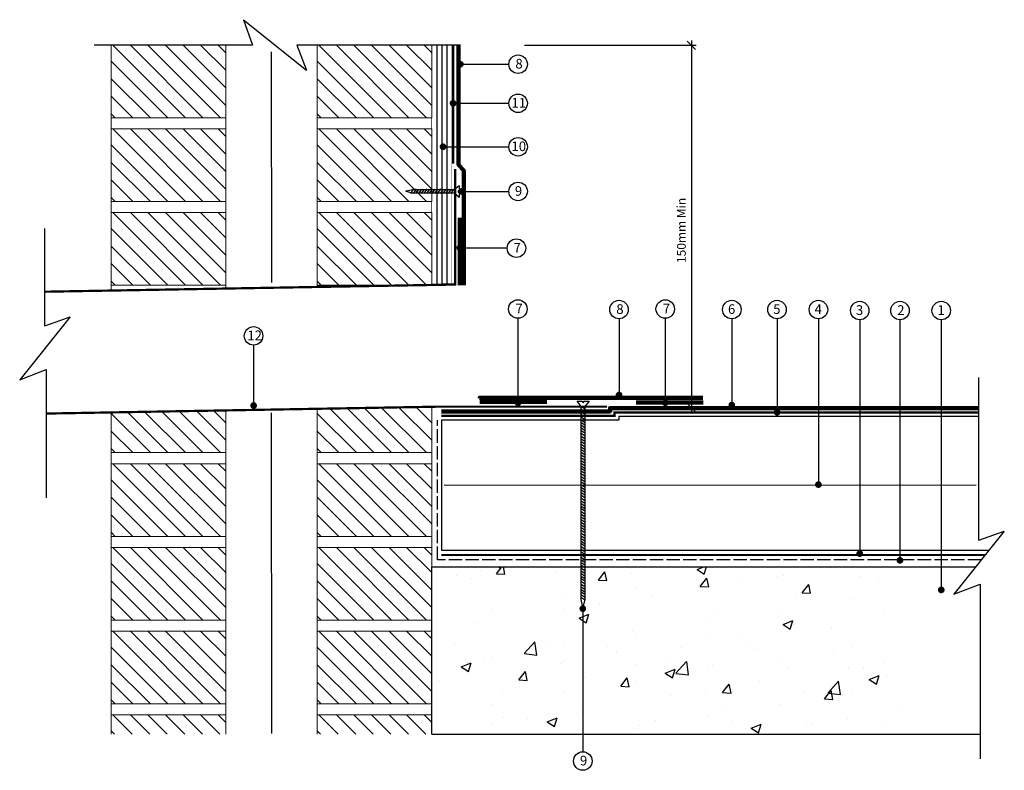
# Model space of a CAD drawing. Extents: x 11777 to 12659, y -2377 to -1705.
import ezdxf

# ---------------------------------------------------------------- set-up
doc = ezdxf.new("R2010")
doc.units = 0
doc.linetypes.add('ACAD_ISO02W100', pattern=[15, 12, -3])
doc.layers.get('0').update_dxf_attribs({"linetype": 'CONTINUOUS'})
doc.layers.get('DEFPOINTS').update_dxf_attribs({"linetype": 'CONTINUOUS'})
for name, color, linetype in [('18mm Plywood', 40, 'CONTINUOUS'), ('Annotation', 7, 'CONTINUOUS'), ('Concrete Deck', 8, 'CONTINUOUS'), ('FDT Adhesive U', 83, 'CONTINUOUS'), ('Rhenofol CGv PU Adhesive', 240, 'CONTINUOUS'), ('Rhenofol Contact Adhesive 20', 150, 'CONTINUOUS'), ('Rhenofol Gargoyle Thru Wall Outlet', 252, 'CONTINUOUS'), ('SIG D&T Fastener', 8, 'CONTINUOUS'), ('SIG D&T Tisue Faced Insulation', 8, 'CONTINUOUS')]:
    doc.layers.add(name, color=color, linetype=linetype)
for name, color, linetype, lineweight in [('Brickwork to parpet wall', 252, 'CONTINUOUS', 15), ('Rhenofol', 8, 'CONTINUOUS', 120), ('SIG D&T Bituminous VCL with Primer', 5, 'ACAD_ISO02W100', 25), ('Z-Dims', 1, 'CONTINUOUS', 5)]:
    doc.layers.add(name, color=color, linetype=linetype, lineweight=lineweight)
doc.styles.add('ARIAL', font='arial.ttf', dxfattribs={"height": 20})
doc.styles.add('Swis721 Lt BT', font='swissl.ttf', dxfattribs={"height": 11.825886})
doc.linetypes.add('BATTING', pattern='A,0.0001,-0.1,[134,ltypeshp.shx,S=0.1,R=0,X=-0.1,Y=0],-0.2,[134,ltypeshp.shx,S=0.1,R=180,X=0.1,Y=0],-0.1', length=0.4001)
doc.dimstyles.new('JW_Dim__50_Layouts', dxfattribs={"dimscale": 304.8, "dimtxt": 12.5, "dimasz": 0.024606, "dimexe": 0.013944, "dimexo": 0.024606, "dimgap": 0.016404, "dimtad": 1, "dimdec": 0, "dimrnd": 5, "dimzin": 0, "dimdsep": 46, "dimtxsty": 'Swis721 Lt BT', "dimblk1": 'OBLIQUE', "dimblk2": 'OBLIQUE', "dimsah": 1, "dimcen": 0.09, "dimdle": 0.013944, "dimazin": 0, "dimtfac": 1, "dimtdec": 0, "dimtix": 1, "dimtmove": 0, "dimatfit": 3, "dimfxl": 1, "dimtvp": 1, "dimtfill": 1, "dimtolj": 1, "dimtzin": 0, "dimarcsym": 2})

# ---------------------------------------------------------------- blocks, each defined once
blk = doc.blocks.new('_Oblique')
at = {"color": 0, "linetype": 'ByBlock', "lineweight": -2}
blk.add_line((-0.5, -0.5), (0.5, 0.5), dxfattribs=at)
blk = doc.blocks.new('*D13')
at = {"layer": 'DEFPOINTS', "color": 0, "transparency": 16777216}
for p in [(12221.5, -1727.5), (12347.5, -2052.29), (12378.5, -2052.29)]:
    blk.add_point(p, dxfattribs=at)
at = {"layer": 'Z-Dims', "color": 0, "lineweight": -2, "transparency": 16777216}
for p, q in [((12229, -1727.5), (12382.75, -1727.5)), ((12378.5, -1723.25), (12378.5, -2056.54)), ((12355, -2052.29), (12382.75, -2052.29))]:
    blk.add_line(p, q, dxfattribs=at)
at = {"layer": 'Z-Dims', "color": 0, "lineweight": -2, "transparency": 16777216, "xscale": 7.499999999999998, "yscale": 7.499999999999998, "zscale": 7.499999999999998}
for p, rotation in [((12378.5, -1727.5), 90), ((12378.5, -2052.29), 270)]:
    blk.add_blockref('_Oblique', p, dxfattribs=dict(at, rotation=rotation))
at = {"layer": 'Z-Dims', "color": 0, "transparency": 16777216, "insert": (12369.45, -1893.4), "char_height": 11.8259, "attachment_point": 5, "rotation": 90, "style": 'Swis721 Lt BT', "bg_fill": 3, "box_fill_scale": 1.1, "bg_fill_color": 256, "bg_fill_true_color": 13158600, "bg_fill_transparency": 0}
blk.add_mtext('\\A1;{\\H0.66667x;150mm Min}', dxfattribs=at)

msp = doc.modelspace()

# ---------------------------------------------------------------- hatches: boundary and pattern name
at = {"layer": 'Brickwork to parpet wall', "linetype": 'Continuous', "lineweight": 20}
h = msp.add_hatch(dxfattribs=at)
h.set_pattern_fill('ANSI31', color=251, scale=3.5, angle=90)
h.set_pattern_definition([(135, (15431.388, -2501.256), (-7.857724, -7.857724), [])])
h.paths.add_polyline_path([(11858.84, -1727.5), (11961.34, -1727.5), (11961.34, -1792.5), (11858.84, -1792.5)])
h = msp.add_hatch(dxfattribs=at)
h.set_pattern_fill('ANSI31', color=251, scale=3.5, angle=90)
h.set_pattern_definition([(135, (15615.894, -2501.256), (-7.857724, -7.857724), [])])
h.paths.add_polyline_path([(12043.35, -1727.5), (12145.85, -1727.5), (12145.85, -1792.5), (12043.35, -1792.5)])
h = msp.add_hatch(dxfattribs=at)
h.set_pattern_fill('ANSI31', color=251, scale=3.5, angle=90)
h.set_pattern_definition([(135, (15431.388, -2576.256), (-7.857724, -7.857724), [])])
h.paths.add_polyline_path([(11858.84, -1802.5), (11961.34, -1802.5), (11961.34, -1867.5), (11858.84, -1867.5)])
h = msp.add_hatch(dxfattribs=at)
h.set_pattern_fill('ANSI31', color=251, scale=3.5, angle=90)
h.set_pattern_definition([(135, (15615.894, -2576.256), (-7.857724, -7.857724), [])])
h.paths.add_polyline_path([(12043.35, -1802.5), (12145.85, -1802.5), (12145.85, -1867.5), (12043.35, -1867.5)])
h = msp.add_hatch(dxfattribs=at)
h.set_pattern_fill('ANSI31', color=251, scale=3.5, angle=90)
h.set_pattern_definition([(135, (15431.388, -2651.256), (-7.857724, -7.857724), [])])
h.paths.add_polyline_path([(11858.84, -1877.5), (11961.34, -1877.5), (11961.34, -1942.5), (11858.84, -1942.5)])
h = msp.add_hatch(dxfattribs=at)
h.set_pattern_fill('ANSI31', color=251, scale=3.5, angle=90)
h.set_pattern_definition([(135, (15615.894, -2651.256), (-7.857724, -7.857724), [])])
h.paths.add_polyline_path([(12043.35, -1877.5), (12145.85, -1877.5), (12145.85, -1942.5), (12043.35, -1942.5)])
h = msp.add_hatch(dxfattribs=at)
h.set_pattern_fill('ANSI31', color=251, scale=3.5, angle=90)
h.set_pattern_definition([(135, (15431.388, -2801.256), (-7.857724, -7.857724), [])])
h.paths.add_polyline_path([(11961.34, -2054.67), (11858.84, -2056.47), (11858.84, -2092.5), (11961.34, -2092.5)])
h = msp.add_hatch(dxfattribs=at)
h.set_pattern_fill('ANSI31', color=251, scale=3.5, angle=90)
h.set_pattern_definition([(135, (15615.894, -2801.256), (-7.857724, -7.857724), [])])
h.paths.add_polyline_path([(12145.85, -2051.43), (12043.35, -2053.23), (12043.35, -2092.5), (12145.85, -2092.5)])
h = msp.add_hatch(dxfattribs=at)
h.set_pattern_fill('ANSI31', color=251, scale=3.5, angle=90)
h.set_pattern_definition([(135, (15431.388, -2876.256), (-7.857724, -7.857724), [])])
h.paths.add_polyline_path([(11858.84, -2102.5), (11961.34, -2102.5), (11961.34, -2167.5), (11858.84, -2167.5)])
h = msp.add_hatch(dxfattribs=at)
h.set_pattern_fill('ANSI31', color=251, scale=3.5, angle=90)
h.set_pattern_definition([(135, (15615.894, -2876.256), (-7.857724, -7.857724), [])])
h.paths.add_polyline_path([(12043.35, -2102.5), (12145.85, -2102.5), (12145.85, -2167.5), (12043.35, -2167.5)])
h = msp.add_hatch(dxfattribs=at)
h.set_pattern_fill('ANSI31', color=251, scale=3.5, angle=90)
h.set_pattern_definition([(135, (15431.388, -2951.256), (-7.857724, -7.857724), [])])
h.paths.add_polyline_path([(11858.84, -2177.5), (11961.34, -2177.5), (11961.34, -2242.5), (11858.84, -2242.5)])
h = msp.add_hatch(dxfattribs=at)
h.set_pattern_fill('ANSI31', color=251, scale=3.5, angle=90)
h.set_pattern_definition([(135, (15615.894, -2951.256), (-7.857724, -7.857724), [])])
h.paths.add_polyline_path([(12043.35, -2177.5), (12145.85, -2177.5), (12145.85, -2242.5), (12043.35, -2242.5)])
h = msp.add_hatch(dxfattribs=at)
h.set_pattern_fill('ANSI31', color=251, scale=3.5, angle=90)
h.set_pattern_definition([(135, (15431.388, -3026.256), (-7.857724, -7.857724), [])])
h.paths.add_polyline_path([(11858.84, -2252.5), (11961.34, -2252.5), (11961.34, -2317.5), (11858.84, -2317.5)])
h = msp.add_hatch(dxfattribs=at)
h.set_pattern_fill('ANSI31', color=251, scale=3.5, angle=90)
h.set_pattern_definition([(135, (15615.894, -3026.256), (-7.857724, -7.857724), [])])
h.paths.add_polyline_path([(12043.35, -2252.5), (12145.85, -2252.5), (12145.85, -2317.5), (12043.35, -2317.5)])
h = msp.add_hatch(dxfattribs=at)
h.set_pattern_fill('ANSI31', color=251, scale=3.5, angle=90)
h.set_pattern_definition([(135, (15431.388, -3101.256), (-7.857724, -7.857724), [])])
h.paths.add_polyline_path([(11858.84, -2344.79), (11961.34, -2344.79), (11961.34, -2327.5), (11858.84, -2327.5)])
h = msp.add_hatch(dxfattribs=at)
h.set_pattern_fill('ANSI31', color=251, scale=3.5, angle=90)
h.set_pattern_definition([(135, (15615.894, -3101.256), (-7.857724, -7.857724), [])])
h.paths.add_polyline_path([(12043.35, -2344.79), (12145.85, -2344.79), (12145.85, -2327.5), (12043.35, -2327.5)])
at = {"layer": 'Concrete Deck'}
h = msp.add_hatch(dxfattribs=at)
h.set_pattern_fill('AR-CONC', color=256, scale=0.5, angle=1.43, style=0)
h.set_pattern_definition([(51.43, (10823.38, -9338.396), (91.26285, -5.6938), [9.525, -104.775]), (356.43, (10823.38, -9338.4), (-20.0002, 95.0589), [7.62, -83.8203]), (101.8814, (10830.98, -9338.87), (71.2627, 89.3651), [8.095, -89.0451]), (47.6142, (10822.74, -9313), (136.0219, -17.6321), [14.2875, -157.1625]), (98.0656, (10834.08, -9314.47), (115.5778, 126.6368), [12.1425, -133.5678]), (352.6142, (10822.74, -9313), (115.5778, 126.6368), [11.43, -125.7299]), (22.43, (10835.6, -9319.035), (77.0596, -49.22486), [9.525, -104.775]), (327.43, (10835.6, -9319.035), (28.5931, 92.8365), [7.62, -83.82]), (72.8814, (10842.02, -9323.14), (105.6528, 43.6116), [8.095, -89.045]), (38.93, (10823.378, -9338.396), (0.48876, 42.30289), [0, -82.804, 0, -85.09, 0, -84.1375]), (8.93, (10823.38, -9338.396), (32.1494, 50.90845), [0, -48.514, 0, -80.899, 0, -32.0675]), (328.93, (10795.066, -9339.103), (67.84567, -1.1716), [0, -31.75, 0, -99.06, 0, -131.445]), (318.93, (10782.37, -9339.42), (73.72426, 14.5576), [0, -41.275, 0, -65.786, 0, -93.345])])
h.paths.add_polyline_path([(12544.97, -2219.34), (12564.67, -2194.79), (12145.85, -2194.79), (12145.85, -2344.79), (12568.54, -2344.79), (12568.54, -2210.22)])

# ---------------------------------------------------------------- linework, layer by layer
at = {"color": 8}
for p, q in [((11977.29, -1704.61), (12033.85, -1749.77)), ((11822.16, -1970.78), (11776.84, -2027.22)), ((11799.33, -1978.81), (11822.16, -1970.78)), ((11776.84, -2027.22), (11800.41, -2018.1)), ((11800.41, -2018.1), (11800.41, -2133.09)), ((12658.7, -2162.9), (12613.38, -2219.34)), ((12635.87, -2170.93), (12658.7, -2162.9)), ((12613.38, -2219.34), (12636.95, -2210.22)), ((12636.95, -2210.22), (12636.95, -2366.79))]:
    msp.add_line(p, q, dxfattribs=at)
at = {"color": 8, "elevation": 0}
for points in [[(11977.29, -1704.61), (11985.41, -1727.5), (11843.5, -1727.5)], [(12171.5, -1727.5), (12025.17, -1727.5), (12033.85, -1749.77)]]:
    msp.add_lwpolyline(points, dxfattribs=at)
at = {"color": 8}
for points in [[(11799.33, -1978.81), (11799.33, -1891.66)], [(12635.87, -2170.93), (12635.87, -2025.29)]]:
    msp.add_lwpolyline(points, dxfattribs=at)
at = {"layer": '18mm Plywood', "color": 54}
for p, q in [((12150.35, -1727.5), (12150.35, -1941.47)), ((12154.85, -1727.5), (12154.85, -1941.47)), ((12159.35, -1727.5), (12159.35, -1941.12))]:
    msp.add_line(p, q, dxfattribs=at)
at = {"layer": '18mm Plywood', "color": 54, "const_width": 0.5, "elevation": 0}
msp.add_lwpolyline([(12145.85, -1727.5), (12145.85, -1941.47), (12163.85, -1941), (12163.85, -1727.5)], dxfattribs=at)
at = {"layer": 'Annotation'}
for p, q in [((12171.5, -1744.5), (12214.97, -1744.5)), ((12165, -1779.5), (12214.97, -1779.5)), ((12156, -1818.5), (12214.97, -1818.5)), ((12172.5, -1858.5), (12214.97, -1858.5)), ((12213.47, -1909.33), (12172, -1909.33)), ((12223.02, -1972.12), (12223.02, -2046)), ((12313.65, -1972.62), (12313.65, -2041.73)), ((12414.65, -1972.62), (12414.65, -2050.73)), ((12455.15, -1972.62), (12455.15, -2057.23)), ((12492.22, -1972.62), (12492.22, -2121.15)), ((12529.22, -1973.5, 0), (12529.22, -2183, 0)), ((12565.22, -1973.5, 0), (12565.22, -2189, 0)), ((12602.22, -1973.5, 0), (12602.22, -2215.5, 0)), ((11986.28, -1996.19), (11986.28, -2048.56)), ((12281.19, -2233), (12281.19, -2360.55))]:
    msp.add_line(p, q, dxfattribs=at)
at = {"layer": 'Annotation', "const_width": 3, "flags": 128}
for points in [[(12173, -1744.5, -1), (12170, -1744.5, -1)], [(12166.5, -1779.5, -1), (12163.5, -1779.5, -1)], [(12157.5, -1818.5, -1), (12154.5, -1818.5, -1)], [(12174, -1858.5, -1), (12171, -1858.5, -1)], [(12172.5, -1909, -1), (12169.5, -1909, -1)]]:
    msp.add_lwpolyline(points, format="xyb", close=True, dxfattribs=at)
at = {"layer": 'Annotation', "const_width": 3, "elevation": 0, "flags": 128}
for points in [[(12224.63, -2047.79, -1), (12221.63, -2047.79, -1)], [(12315.15, -2040.88, -1), (12312.15, -2040.88, -1)], [(11987.88, -2050.36, -1), (11984.88, -2050.36, -1)], [(12416.15, -2049.88, -1), (12413.15, -2049.88, -1)], [(12456.65, -2056.38, -1), (12453.65, -2056.38, -1)], [(12493.72, -2121.15, -1), (12490.72, -2121.15, -1)], [(12530.72, -2183, -1), (12527.72, -2183, -1)], [(12566.72, -2189, -1), (12563.72, -2189, -1)], [(12603.72, -2215.5, -1), (12600.72, -2215.5, -1)], [(12282.69, -2232.29, -1), (12279.69, -2232.29, -1)]]:
    msp.add_lwpolyline(points, format="xyb", close=True, dxfattribs=at)
at = {"layer": 'Annotation'}
for centre in [(12223.26, -1744.5), (12223.26, -1779.5), (12223.26, -1858.5), (12221.76, -1909.33), (12223.02, -1963.83), (12313.65, -1964.33), (12414.65, -1964.33), (12455.15, -1964.33), (12492.22, -1964.33), (12529.22, -1965.21), (12565.22, -1965.21), (12602.22, -1965.21), (11986.28, -1987.9), (12281.19, -2368.83)]:
    msp.add_circle(centre, 8.29, dxfattribs=at)
at = {"layer": 'Brickwork to parpet wall', "color": 251, "linetype": 'Continuous'}
for p, q in [((11858.84, -1727.5), (11858.84, -1946.48)), ((11961.34, -1727.5), (11961.34, -1946.48)), ((12043.35, -1727.5), (12043.35, -1943.26)), ((12043.35, -2053.23), (12043.35, -2344.79)), ((12145.85, -2051.43), (12145.85, -2344.79)), ((11858.84, -2056.47), (11858.84, -2344.79)), ((11961.34, -2056.47), (11961.34, -2344.79))]:
    msp.add_line(p, q, dxfattribs=at)
at = {"layer": 'Brickwork to parpet wall', "color": 251, "linetype": 'Continuous', "lineweight": 20, "elevation": 0}
for points in [[(11858.84, -1727.5), (11961.34, -1727.5), (11961.34, -1792.5), (11858.84, -1792.5)], [(12043.35, -1727.5), (12145.85, -1727.5), (12145.85, -1792.5), (12043.35, -1792.5)], [(11858.84, -1802.5), (11961.34, -1802.5), (11961.34, -1867.5), (11858.84, -1867.5)], [(12043.35, -1802.5), (12145.85, -1802.5), (12145.85, -1867.5), (12043.35, -1867.5)], [(11858.84, -1877.5), (11961.34, -1877.5), (11961.34, -1942.5), (11858.84, -1942.5)], [(12043.35, -1877.5), (12145.85, -1877.5), (12145.85, -1942.5), (12043.35, -1942.5)], [(11858.84, -2102.5), (11961.34, -2102.5), (11961.34, -2167.5), (11858.84, -2167.5)], [(12043.35, -2102.5), (12145.85, -2102.5), (12145.85, -2167.5), (12043.35, -2167.5)], [(11858.84, -2177.5), (11961.34, -2177.5), (11961.34, -2242.5), (11858.84, -2242.5)], [(12043.35, -2177.5), (12145.85, -2177.5), (12145.85, -2242.5), (12043.35, -2242.5)], [(11858.84, -2252.5), (11961.34, -2252.5), (11961.34, -2317.5), (11858.84, -2317.5)], [(12043.35, -2252.5), (12145.85, -2252.5), (12145.85, -2317.5), (12043.35, -2317.5)]]:
    msp.add_lwpolyline(points, close=True, dxfattribs=at)
for points in [[(11961.34, -2054.67), (11961.34, -2092.5), (11858.84, -2092.5), (11858.84, -2056.47)], [(12145.85, -2051.43), (12145.85, -2092.5), (12043.35, -2092.5), (12043.35, -2053.23)], [(11858.84, -2344.79), (11858.84, -2327.5), (11961.34, -2327.5), (11961.34, -2344.79)], [(12043.35, -2344.79), (12043.35, -2327.5), (12145.85, -2327.5), (12145.85, -2344.79)]]:
    msp.add_lwpolyline(points, dxfattribs=at)
at = {"layer": 'Concrete Deck'}
for p, q in [((12145.85, -2194.79), (12633.09, -2194.79)), ((12145.85, -2344.79), (12145.85, -2194.79)), ((12145.85, -2344.79), (12636.95, -2344.79))]:
    msp.add_line(p, q, dxfattribs=at)
at = {"layer": 'FDT Adhesive U', "const_width": 2}
msp.add_lwpolyline([(12641.59, -2184.21), (12154.5, -2184.21)], dxfattribs=at)
at = {"layer": 'Rhenofol'}
for points in [[(12174.5, -1942.5), (12174.5, -1839.66), (12170, -1834.75), (12170, -1727.5)], [(12171, -1942.5), (12171, -1882)], [(12635.87, -2052.56), (12305.56, -2052.56), (12305.56, -2055.5), (12154.5, -2055.5)], [(12389, -2047.71), (12329, -2047.71)]]:
    msp.add_lwpolyline(points, dxfattribs=at)
at = {"layer": 'Rhenofol', "elevation": 0}
for points in [[(12188.76, -2043.29), (12188.76, -2043.29), (12388.76, -2043.29)], [(12248.88, -2046.97), (12188.88, -2046.97)]]:
    msp.add_lwpolyline(points, dxfattribs=at)
at = {"layer": 'Rhenofol CGv PU Adhesive', "const_width": 2}
msp.add_lwpolyline([(12635.87, -2056.56), (12309.56, -2056.56), (12309.56, -2059.5), (12154.5, -2059.5)], dxfattribs=at)
at = {"layer": 'Rhenofol Contact Adhesive 20', "const_width": 2}
msp.add_lwpolyline([(12165, -1833.5), (12165, -1727.5)], dxfattribs=at)
at = {"layer": 'Rhenofol Gargoyle Thru Wall Outlet', "const_width": 2, "elevation": 0}
for points in [[(11799.33, -1948.33), (12166.93, -1941.91), (12166.93, -1838.5)], [(12303, -2051.3), (12303, -2051.3), (12152.76, -2051.3), (11800.41, -2057.5)]]:
    msp.add_lwpolyline(points, dxfattribs=at)
at = {"layer": 'SIG D&T Bituminous VCL with Primer'}
msp.add_lwpolyline([(12638.07, -2188.59), (12151, -2188.59), (12151, -2063.5)], dxfattribs=at)
at = {"layer": 'SIG D&T Fastener'}
for p, q in [((12123.11, -1858.6), (12123.13, -1857.88)), ((12128.59, -1860.06), (12123.11, -1858.6)), ((12123.13, -1857.88), (12128.85, -1856.79)), ((12127.02, -1860.25), (12129.68, -1856.28)), ((12165.84, -1860.06), (12128.59, -1860.06)), ((12128.85, -1856.79), (12165.9, -1856.8)), ((12129.44, -1860.25), (12132.1, -1856.28)), ((12131.84, -1860.29), (12134.5, -1856.32)), ((12134.24, -1860.33), (12136.9, -1856.36)), ((12136.64, -1860.37), (12139.29, -1856.4)), ((12139.15, -1860.25), (12141.8, -1856.28)), ((12141.54, -1860.29), (12144.2, -1856.32)), ((12143.94, -1860.33), (12146.6, -1856.36)), ((12146.34, -1860.37), (12149, -1856.4)), ((12148.74, -1860.41), (12151.39, -1856.44)), ((12151.27, -1860.25), (12153.93, -1856.28)), ((12153.67, -1860.29), (12156.33, -1856.32)), ((12156.07, -1860.33), (12158.73, -1856.36)), ((12158.47, -1860.37), (12161.12, -1856.4)), ((12160.87, -1860.41), (12163.52, -1856.44)), ((12163.26, -1860.45), (12165.92, -1856.48)), ((12170.43, -1863.8), (12165.84, -1860.06)), ((12165.9, -1856.8), (12170.44, -1853.19)), ((12169.52, -1857.96), (12169.5, -1859)), ((12169.5, -1859), (12170.44, -1859.02)), ((12170.44, -1857.98), (12169.52, -1857.96)), ((12170.44, -1859.02), (12170.43, -1863.8)), ((12170.44, -1853.19), (12170.44, -1857.98)), ((12279.78, -2051.04), (12276.18, -2046.5)), ((12276.18, -2046.5), (12280.96, -2046.5)), ((12283.4, -2056.07), (12279.43, -2053.41)), ((12283.44, -2053.67), (12279.47, -2051.02)), ((12279.77, -2224.07), (12279.78, -2051.04)), ((12280.96, -2046.5), (12280.95, -2047.42)), ((12280.95, -2047.42), (12281.98, -2047.44)), ((12281.98, -2047.44), (12282, -2046.5)), ((12282, -2046.5), (12286.79, -2046.51)), ((12283.05, -2051.1), (12283.04, -2224.32)), ((12286.79, -2046.51), (12283.05, -2051.1)), ((12283.23, -2065.66), (12279.26, -2063)), ((12283.27, -2063.26), (12279.3, -2060.61)), ((12283.31, -2060.87), (12279.34, -2058.21)), ((12283.35, -2058.47), (12279.38, -2055.81)), ((12283.31, -2072.99), (12279.34, -2070.34)), ((12283.35, -2070.6), (12279.38, -2067.94)), ((12283.4, -2068.2), (12279.43, -2065.54)), ((12283.23, -2077.79), (12279.26, -2075.13)), ((12283.27, -2075.39), (12279.3, -2072.73)), ((12283.31, -2082.7), (12279.34, -2080.04)), ((12283.35, -2080.3), (12279.38, -2077.64)), ((12283.23, -2087.49), (12279.26, -2084.83)), ((12283.23, -2089.92), (12279.26, -2087.26)), ((12283.27, -2085.09), (12279.3, -2082.44)), ((12283.35, -2092.43), (12279.38, -2089.77)), ((12283.27, -2097.22), (12279.3, -2094.56)), ((12283.31, -2094.82), (12279.34, -2092.17)), ((12283.49, -2099.79), (12279.52, -2097.14)), ((12283.27, -2106.92), (12279.3, -2104.27)), ((12283.27, -2109.15), (12279.3, -2106.49)), ((12283.41, -2104.59), (12279.44, -2101.93)), ((12283.45, -2102.19), (12279.48, -2099.54)), ((12283.23, -2113.98), (12279.26, -2111.32)), ((12283.27, -2111.58), (12279.3, -2108.92)), ((12283.31, -2118.88), (12279.34, -2116.23)), ((12283.35, -2116.48), (12279.38, -2113.83)), ((12283.23, -2123.68), (12279.26, -2121.02)), ((12283.23, -2126.1), (12279.26, -2123.45)), ((12283.27, -2121.28), (12279.3, -2118.62)), ((12283.27, -2133.41), (12279.3, -2130.75)), ((12283.31, -2131.01), (12279.34, -2128.35)), ((12283.35, -2128.61), (12279.38, -2125.96)), ((12283.49, -2135.98), (12279.52, -2133.32)), ((12283.27, -2143.11), (12279.3, -2140.45)), ((12283.27, -2145.34), (12279.3, -2142.68)), ((12283.4, -2140.78), (12279.43, -2138.12)), ((12283.45, -2138.38), (12279.48, -2135.72)), ((12283.27, -2152.62), (12279.3, -2149.96)), ((12283.31, -2150.22), (12279.34, -2147.56)), ((12283.35, -2147.82), (12279.38, -2145.16)), ((12283.23, -2155.01), (12279.26, -2152.36)), ((12283.23, -2157.44), (12279.26, -2154.78)), ((12283.31, -2162.35), (12279.34, -2159.69)), ((12283.35, -2159.95), (12279.38, -2157.29)), ((12283.27, -2164.74), (12279.3, -2162.09)), ((12283.45, -2169.71), (12279.48, -2167.06)), ((12283.49, -2167.32), (12279.52, -2164.66)), ((12283.26, -2174.44), (12279.29, -2171.79)), ((12283.26, -2176.67), (12279.29, -2174.01)), ((12283.35, -2179.16), (12279.38, -2176.5)), ((12283.4, -2172.11), (12279.43, -2169.45)), ((12283.23, -2186.35), (12279.25, -2183.69)), ((12283.23, -2188.77), (12279.25, -2186.12)), ((12283.27, -2183.95), (12279.3, -2181.29)), ((12283.31, -2181.55), (12279.34, -2178.9)), ((12283.27, -2196.08), (12279.3, -2193.42)), ((12283.31, -2193.68), (12279.34, -2191.02)), ((12283.35, -2191.28), (12279.38, -2188.63)), ((12283.26, -2205.78), (12279.29, -2203.12)), ((12283.4, -2203.45), (12279.43, -2200.79)), ((12283.44, -2201.05), (12279.47, -2198.39)), ((12283.49, -2198.65), (12279.52, -2195.99)), ((12283.26, -2208.01), (12279.29, -2205.35)), ((12283.31, -2212.89), (12279.34, -2210.23)), ((12283.35, -2210.49), (12279.38, -2207.84)), ((12283.4, -2215.38), (12279.43, -2212.72)), ((12283.26, -2217.71), (12279.29, -2215.05)), ((12283.26, -2219.94), (12279.29, -2217.28)), ((12283.31, -2224.82), (12279.34, -2222.16)), ((12283.35, -2222.42), (12279.38, -2219.77)), ((12280.86, -2229.79), (12279.77, -2224.07)), ((12281.58, -2229.81), (12280.86, -2229.79)), ((12283.04, -2224.32), (12281.58, -2229.81))]:
    msp.add_line(p, q, dxfattribs=at)
at = {"layer": 'SIG D&T Tisue Faced Insulation', "linetype": 'BATTING', "ltscale": 100}
for p, q in [((12002.1, -1733.5, 395.38), (12002.27, -1939.97, 205.08)), ((12002.09, -2056.85, 400), (12002.27, -2344, 197.2))]:
    msp.add_line(p, q, dxfattribs=at)
at = {"layer": 'SIG D&T Tisue Faced Insulation', "linetype": 'BATTING', "ltscale": 145}
msp.add_line((12633.5, -2121.73, 467.44), (12157, -2122.01), dxfattribs=at)
at = {"layer": 'SIG D&T Tisue Faced Insulation'}
msp.add_lwpolyline([(12635.87, -2060.21), (12313.5, -2060.21), (12313.5, -2063.5), (12154.5, -2063.5), (12154.5, -2180), (12644.97, -2180)], dxfattribs=at)

# ---------------------------------------------------------------- texts
at = {"layer": 'Annotation', "char_height": 8.64, "attachment_point": 1, "style": 'ARIAL'}
for s, insert in [('8', (12220.81, -1739.75)), ('11', (12217.31, -1774.75)), ('9', (12220.31, -1853.75)), ('7', (12219.21, -1904.58)), ('7', (12220.85, -1959.08)), ('8', (12311.2, -1959.58)), ('6', (12411.2, -1959.58)), ('5', (12451.7, -1959.58)), ('4', (12488.77, -1959.58)), ('3', (12525.77, -1960.46)), ('2', (12562.77, -1960.46)), ('1', (12598.77, -1960.46)), ('12', (11980.73, -1983.14)), ('9', (12278.64, -2364.08))]:
    msp.add_mtext(s, dxfattribs=dict(at, insert=insert))

# ---------------------------------------------------------------- next in the draw order: dimensions: what is measured, and where the dimension line sits
at = {"layer": 'Z-Dims'}
dim = msp.add_linear_dim(base=(12378.5, -2052.29), p1=(12221.5, -1727.5), p2=(12347.5, -2052.29), angle=90, text='{\\H0.66667x;150mm Min}', dimstyle='JW_Dim__50_Layouts', override={"dimpost": '<>', "dimfxl": 10, "dimfxlon": 1}, dxfattribs=at)
dim.commit()
dim.dimension.update_dxf_attribs({"geometry": '*D13', "text_midpoint": (12378.5, -1893.4), "dimtype": 160})

# ---------------------------------------------------------------- next in the draw order: linework, layer by layer
at = {"layer": 'Annotation'}
msp.add_line((12355.02, -1972.12), (12355.02, -2046), dxfattribs=at)
at = {"layer": 'Annotation', "const_width": 3, "elevation": 0, "flags": 128}
msp.add_lwpolyline([(12356.63, -2047.79, -1), (12353.63, -2047.79, -1)], format="xyb", close=True, dxfattribs=at)
at = {"layer": 'Annotation'}
for centre in [(12223.26, -1818.5), (12355.02, -1963.83)]:
    msp.add_circle(centre, 8.29, dxfattribs=at)

# ---------------------------------------------------------------- next in the draw order: texts
at = {"layer": 'Annotation', "char_height": 8.64, "attachment_point": 1, "style": 'ARIAL'}
for s, insert in [('10', (12217.31, -1813.75)), ('7', (12352.85, -1959.08))]:
    msp.add_mtext(s, dxfattribs=dict(at, insert=insert))

doc.saveas('drawing.dxf')
